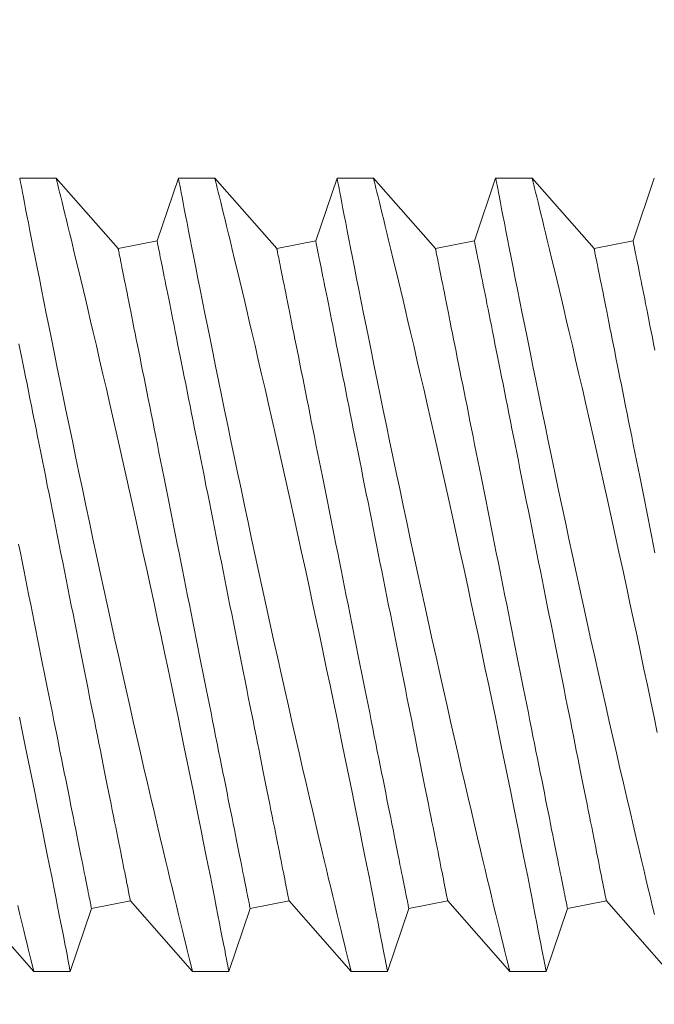
# Model space of a CAD drawing. Extents: x -54 to 62, y -10 to 42.
# Drawn here: x 37 to 37, y 8 to 9 of the extents above; entities that cross this region are included whole.
import ezdxf

# ---------------------------------------------------------------- set-up
doc = ezdxf.new("R2010")
doc.units = 0
doc.header["$MEASUREMENT"] = 0
doc.layers.get('0').update_dxf_attribs({"linetype": 'CONTINUOUS', "lineweight": 13})
doc.layers.get('DEFPOINTS').update_dxf_attribs({"linetype": 'CONTINUOUS'})
doc.layers.add('Text', color=7, linetype='CONTINUOUS', lineweight=15)
doc.styles.add('ROMAND', font='romand.shx', dxfattribs={"oblique": 15})
doc.dimstyles.new('ROMAND', dxfattribs={"dimscale": 3.75, "dimtxt": 0.145, "dimasz": 0.188, "dimexe": 0.0625, "dimexo": 0.0625, "dimgap": 0.0625, "dimtad": 0, "dimtih": 1, "dimtoh": 1, "dimdec": 3, "dimzin": 0, "dimdsep": 46, "dimlunit": 4, "dimtxsty": 'ROMAND', "dimcen": 0, "dimadec": 0, "dimazin": 0, "dimtfac": 1, "dimtdec": 3, "dimtofl": 0, "dimtmove": 0, "dimatfit": 3, "dimfxl": 0, "dimtolj": 1, "dimtzin": 0, "dimarcsym": 0})

# ---------------------------------------------------------------- blocks, each defined once
blk = doc.blocks.new('*D12')
at = {"layer": 'DEFPOINTS', "color": 0}
for p in [(37.223, 10.50428), (37.723, 10.50428)]:
    blk.add_point(p, dxfattribs=at)
at = {"layer": 'Text', "color": 0, "lineweight": -2}
blk.add_line((31.42991, 10.50428), (36.377, 10.50428), dxfattribs=at)
at = {"layer": 'Text', "color": 0}
blk.add_solid([(36.377, 10.64528), (36.377, 10.36328), (37.223, 10.50428)], dxfattribs=at)
at = {"layer": 'Text', "color": 0, "insert": (25.62597, 10.50428), "char_height": 0.6525, "attachment_point": 5, "style": 'ROMAND'}
blk.add_mtext('\\A1;QUICK DISCONNECT\\PBALLAST MOUNTED TO\\PBIRD DETERRANT\\PPLATE', dxfattribs=at)
blk = doc.blocks.new('*D18')
at = {"layer": 'DEFPOINTS', "color": 0}
for p in [(36.17889, 7.01342), (37.60434, 7.01342)]:
    blk.add_point(p, dxfattribs=at)
at = {"layer": 'Text', "color": 0, "lineweight": -2}
blk.add_line((32.23491, 7.01342), (35.33289, 7.01342), dxfattribs=at)
at = {"layer": 'Text', "color": 0}
blk.add_solid([(35.33289, 7.15442), (35.33289, 6.87242), (36.17889, 7.01342)], dxfattribs=at)
at = {"layer": 'Text', "color": 0, "insert": (29.21186, 7.01342), "char_height": 0.6525, "attachment_point": 5, "style": 'ROMAND'}
blk.add_mtext('\\A1;CAPACITOR\\P& STARTER', dxfattribs=at)

msp = doc.modelspace()

# ---------------------------------------------------------------- linework, layer by layer
for p, q in [((36.93259, 8.50108), (36.92109, 8.50108)), ((36.95213, 8.47884), (36.93258, 8.50108)), ((36.97109, 8.50108), (36.96439, 8.48129)), ((36.98259, 8.50108), (36.97109, 8.50108)), ((37.00213, 8.47884), (36.98258, 8.50108)), ((37.02109, 8.50108), (37.01439, 8.48129)), ((37.03259, 8.50108), (37.02109, 8.50108)), ((37.05213, 8.47884), (37.03258, 8.50108)), ((37.07109, 8.50108), (37.06439, 8.48129)), ((37.08259, 8.50108), (37.07109, 8.50108)), ((37.10213, 8.47884), (37.08258, 8.50108)), ((37.12109, 8.50108), (37.11439, 8.48129)), ((36.96439, 8.48129), (36.95213, 8.47884)), ((37.01439, 8.48129), (37.00213, 8.47884)), ((37.06439, 8.48129), (37.05213, 8.47884)), ((37.11439, 8.48129), (37.10213, 8.47884)), ((36.90598, 8.27333), (36.92553, 8.25108)), ((36.94372, 8.27088), (36.95598, 8.27333)), ((36.95598, 8.27333), (36.97553, 8.25108)), ((36.99372, 8.27088), (37.00598, 8.27333)), ((37.00598, 8.27333), (37.02553, 8.25108)), ((37.04372, 8.27088), (37.05598, 8.27333)), ((37.05598, 8.27333), (37.07553, 8.25108)), ((37.09372, 8.27088), (37.10598, 8.27333)), ((37.10598, 8.27333), (37.12553, 8.25108)), ((36.93703, 8.25108), (36.94372, 8.27088)), ((36.98703, 8.25108), (36.99372, 8.27088)), ((37.03703, 8.25108), (37.04372, 8.27088)), ((37.08703, 8.25108), (37.09372, 8.27088)), ((36.92553, 8.25108), (36.93703, 8.25108)), ((36.97553, 8.25108), (36.98703, 8.25108)), ((37.02553, 8.25108), (37.03703, 8.25108)), ((37.07553, 8.25108), (37.08703, 8.25108))]:
    msp.add_line(p, q)
at = {"color": 8, "flags": 128}
for points in [[(36.92109, 8.50106), (36.92109, 8.50105), (36.92114, 8.50082), (36.92123, 8.50036), (36.92136, 8.49969), (36.92152, 8.49883), (36.92173, 8.49776), (36.92198, 8.49649), (36.92226, 8.49502), (36.92259, 8.49331), (36.92297, 8.49139), (36.92338, 8.48926), (36.92383, 8.48695), (36.92431, 8.4845), (36.92483, 8.48187), (36.92538, 8.47906), (36.92597, 8.47609), (36.9266, 8.47287), (36.92728, 8.46947), (36.92798, 8.46591), (36.92872, 8.46221), (36.92948, 8.45841), (36.93027, 8.45447), (36.93109, 8.45041), (36.93194, 8.44622), (36.93283, 8.4418), (36.93376, 8.43726), (36.93471, 8.43262), (36.93568, 8.42789), (36.93667, 8.42311), (36.93768, 8.41825), (36.9387, 8.41332), (36.93975, 8.40833), (36.94084, 8.40315), (36.94194, 8.39792), (36.94306, 8.39265), (36.94419, 8.38736), (36.94532, 8.3821), (36.94646, 8.37683), (36.9476, 8.37156), (36.94875, 8.3663), (36.94993, 8.36092), (36.95112, 8.35555), (36.9523, 8.35023), (36.95347, 8.34495), (36.95462, 8.33983), (36.95576, 8.33478), (36.95689, 8.32979), (36.95801, 8.32489), (36.95914, 8.31994), (36.96025, 8.31509), (36.96135, 8.31036), (36.96242, 8.30575), (36.96343, 8.30143), (36.96441, 8.29723), (36.96537, 8.29317), (36.96629, 8.28927), (36.96703, 8.28616), (36.96774, 8.28316), (36.96843, 8.28027), (36.9691, 8.2775), (36.96974, 8.27485), (36.97046, 8.27187), (36.97113, 8.26907), (36.97177, 8.26645), (36.97236, 8.26402), (36.97292, 8.26172), (36.97343, 8.25964), (36.97389, 8.25777), (36.97429, 8.25613), (36.97462, 8.25479), (36.9749, 8.25365), (36.97513, 8.25272), (36.97531, 8.25199), (36.97544, 8.25147), (36.97551, 8.25116), (36.97553, 8.2511)], [(36.98703, 8.25109), (36.98703, 8.25108), (36.987, 8.25121), (36.98694, 8.25154), (36.98683, 8.25208), (36.98669, 8.25282), (36.98651, 8.25377), (36.98628, 8.25496), (36.986, 8.25637), (36.98569, 8.25798), (36.98534, 8.2598), (36.98495, 8.26177), (36.98453, 8.26392), (36.98407, 8.26627), (36.98358, 8.26879), (36.98304, 8.27156), (36.98245, 8.27452), (36.98183, 8.27766), (36.98118, 8.28096), (36.98051, 8.28436), (36.9798, 8.28792), (36.97906, 8.29162), (36.97829, 8.29546), (36.97747, 8.29955), (36.97662, 8.30376), (36.97574, 8.30811), (36.97483, 8.31256), (36.97391, 8.31708), (36.97296, 8.32169), (36.97199, 8.3264), (36.971, 8.33119), (36.96996, 8.33618), (36.96891, 8.34125), (36.96783, 8.34638), (36.96674, 8.35155), (36.96564, 8.35672), (36.96454, 8.36192), (36.96342, 8.36715), (36.96229, 8.37238), (36.96112, 8.37777), (36.95995, 8.38316), (36.95877, 8.38854), (36.9576, 8.39389), (36.95644, 8.39912), (36.95529, 8.40432), (36.95414, 8.40946), (36.95299, 8.41455), (36.95183, 8.41971), (36.95067, 8.42479), (36.94953, 8.42978), (36.94841, 8.43467), (36.94734, 8.43932), (36.94629, 8.44385), (36.94526, 8.44827), (36.94426, 8.45255), (36.94345, 8.45598), (36.94267, 8.45932), (36.9419, 8.46255), (36.94116, 8.46568), (36.94044, 8.4687), (36.93961, 8.47216), (36.93883, 8.47545), (36.93808, 8.47856), (36.93737, 8.48149), (36.93682, 8.48377), (36.93629, 8.48592), (36.9358, 8.48794), (36.93534, 8.48983), (36.93492, 8.49157), (36.93446, 8.49345), (36.93405, 8.49513), (36.93368, 8.49661), (36.93337, 8.49788), (36.9331, 8.49897), (36.93289, 8.49983), (36.93273, 8.50047), (36.93263, 8.50089), (36.93258, 8.50107), (36.93259, 8.50106)], [(36.97109, 8.50106), (36.97109, 8.50105), (36.97114, 8.50082), (36.97123, 8.50036), (36.97136, 8.49969), (36.97152, 8.49883), (36.97173, 8.49776), (36.97198, 8.49649), (36.97226, 8.49502), (36.97259, 8.49331), (36.97297, 8.49139), (36.97338, 8.48926), (36.97383, 8.48695), (36.97431, 8.4845), (36.97483, 8.48187), (36.97538, 8.47906), (36.97597, 8.47609), (36.9766, 8.47287), (36.97728, 8.46947), (36.97798, 8.46591), (36.97872, 8.46221), (36.97948, 8.45841), (36.98027, 8.45447), (36.98109, 8.45041), (36.98194, 8.44622), (36.98283, 8.4418), (36.98376, 8.43726), (36.98471, 8.43262), (36.98568, 8.42789), (36.98667, 8.42311), (36.98768, 8.41825), (36.9887, 8.41332), (36.98975, 8.40833), (36.99084, 8.40315), (36.99194, 8.39792), (36.99306, 8.39265), (36.99419, 8.38736), (36.99532, 8.3821), (36.99646, 8.37683), (36.9976, 8.37156), (36.99875, 8.3663), (36.99993, 8.36092), (37.00112, 8.35555), (37.0023, 8.35023), (37.00347, 8.34495), (37.00462, 8.33983), (37.00576, 8.33478), (37.00689, 8.32979), (37.00801, 8.32489), (37.00914, 8.31994), (37.01025, 8.31509), (37.01135, 8.31036), (37.01242, 8.30575), (37.01343, 8.30143), (37.01441, 8.29723), (37.01537, 8.29317), (37.01629, 8.28927), (37.01703, 8.28616), (37.01774, 8.28316), (37.01843, 8.28027), (37.0191, 8.2775), (37.01974, 8.27485), (37.02046, 8.27187), (37.02113, 8.26907), (37.02177, 8.26645), (37.02236, 8.26402), (37.02292, 8.26172), (37.02343, 8.25964), (37.02389, 8.25777), (37.02429, 8.25613), (37.02462, 8.25479), (37.0249, 8.25365), (37.02513, 8.25272), (37.02531, 8.25199), (37.02544, 8.25147), (37.02551, 8.25116), (37.02553, 8.2511)], [(37.03703, 8.25109), (37.03703, 8.25108), (37.037, 8.25121), (37.03694, 8.25154), (37.03683, 8.25208), (37.03669, 8.25282), (37.03651, 8.25377), (37.03628, 8.25496), (37.036, 8.25637), (37.03569, 8.25798), (37.03534, 8.2598), (37.03495, 8.26177), (37.03453, 8.26392), (37.03407, 8.26627), (37.03358, 8.26879), (37.03304, 8.27156), (37.03245, 8.27452), (37.03183, 8.27766), (37.03118, 8.28096), (37.03051, 8.28436), (37.0298, 8.28792), (37.02906, 8.29162), (37.02829, 8.29546), (37.02747, 8.29955), (37.02662, 8.30376), (37.02574, 8.30811), (37.02483, 8.31256), (37.02391, 8.31708), (37.02296, 8.32169), (37.02199, 8.3264), (37.021, 8.33119), (37.01996, 8.33618), (37.01891, 8.34125), (37.01783, 8.34638), (37.01674, 8.35155), (37.01564, 8.35672), (37.01454, 8.36192), (37.01342, 8.36715), (37.01229, 8.37238), (37.01112, 8.37777), (37.00995, 8.38316), (37.00877, 8.38854), (37.0076, 8.39389), (37.00644, 8.39912), (37.00529, 8.40432), (37.00414, 8.40946), (37.00299, 8.41455), (37.00183, 8.41971), (37.00067, 8.42479), (36.99953, 8.42978), (36.99841, 8.43467), (36.99734, 8.43932), (36.99629, 8.44385), (36.99526, 8.44827), (36.99426, 8.45255), (36.99345, 8.45598), (36.99267, 8.45932), (36.9919, 8.46255), (36.99116, 8.46568), (36.99044, 8.4687), (36.98961, 8.47216), (36.98883, 8.47545), (36.98808, 8.47856), (36.98737, 8.48149), (36.98682, 8.48377), (36.98629, 8.48592), (36.9858, 8.48794), (36.98534, 8.48983), (36.98492, 8.49157), (36.98446, 8.49345), (36.98405, 8.49513), (36.98368, 8.49661), (36.98337, 8.49788), (36.9831, 8.49897), (36.98289, 8.49983), (36.98273, 8.50047), (36.98263, 8.50089), (36.98258, 8.50107), (36.98259, 8.50106)], [(37.02109, 8.50106), (37.02109, 8.50105), (37.02114, 8.50082), (37.02123, 8.50036), (37.02136, 8.49969), (37.02152, 8.49883), (37.02173, 8.49776), (37.02198, 8.49649), (37.02226, 8.49502), (37.02259, 8.49331), (37.02297, 8.49139), (37.02338, 8.48926), (37.02383, 8.48695), (37.02431, 8.4845), (37.02483, 8.48187), (37.02538, 8.47906), (37.02597, 8.47609), (37.0266, 8.47287), (37.02728, 8.46947), (37.02798, 8.46591), (37.02872, 8.46221), (37.02948, 8.45841), (37.03027, 8.45447), (37.03109, 8.45041), (37.03194, 8.44622), (37.03283, 8.4418), (37.03376, 8.43726), (37.03471, 8.43262), (37.03568, 8.42789), (37.03667, 8.42311), (37.03768, 8.41825), (37.0387, 8.41332), (37.03975, 8.40833), (37.04084, 8.40315), (37.04194, 8.39792), (37.04306, 8.39265), (37.04419, 8.38736), (37.04532, 8.3821), (37.04646, 8.37683), (37.0476, 8.37156), (37.04875, 8.3663), (37.04993, 8.36092), (37.05112, 8.35555), (37.0523, 8.35023), (37.05347, 8.34495), (37.05462, 8.33983), (37.05576, 8.33478), (37.05689, 8.32979), (37.05801, 8.32489), (37.05914, 8.31994), (37.06025, 8.31509), (37.06135, 8.31036), (37.06242, 8.30575), (37.06343, 8.30143), (37.06441, 8.29723), (37.06537, 8.29317), (37.06629, 8.28927), (37.06703, 8.28616), (37.06774, 8.28316), (37.06843, 8.28027), (37.0691, 8.2775), (37.06974, 8.27485), (37.07046, 8.27187), (37.07113, 8.26907), (37.07177, 8.26645), (37.07236, 8.26402), (37.07292, 8.26172), (37.07343, 8.25964), (37.07389, 8.25777), (37.07429, 8.25613), (37.07462, 8.25479), (37.0749, 8.25365), (37.07513, 8.25272), (37.07531, 8.25199), (37.07544, 8.25147), (37.07551, 8.25116), (37.07553, 8.2511)], [(37.08703, 8.25109), (37.08703, 8.25108), (37.087, 8.25121), (37.08694, 8.25154), (37.08683, 8.25208), (37.08669, 8.25282), (37.08651, 8.25377), (37.08628, 8.25496), (37.086, 8.25637), (37.08569, 8.25798), (37.08534, 8.2598), (37.08495, 8.26177), (37.08453, 8.26392), (37.08407, 8.26627), (37.08358, 8.26879), (37.08304, 8.27156), (37.08245, 8.27452), (37.08183, 8.27766), (37.08118, 8.28096), (37.08051, 8.28436), (37.0798, 8.28792), (37.07906, 8.29162), (37.07829, 8.29546), (37.07747, 8.29955), (37.07662, 8.30376), (37.07574, 8.30811), (37.07483, 8.31256), (37.07391, 8.31708), (37.07296, 8.32169), (37.07199, 8.3264), (37.071, 8.33119), (37.06996, 8.33618), (37.06891, 8.34125), (37.06783, 8.34638), (37.06674, 8.35155), (37.06564, 8.35672), (37.06454, 8.36192), (37.06342, 8.36715), (37.06229, 8.37238), (37.06112, 8.37777), (37.05995, 8.38316), (37.05877, 8.38854), (37.0576, 8.39389), (37.05644, 8.39912), (37.05529, 8.40432), (37.05414, 8.40946), (37.05299, 8.41455), (37.05183, 8.41971), (37.05067, 8.42479), (37.04953, 8.42978), (37.04841, 8.43467), (37.04734, 8.43932), (37.04629, 8.44385), (37.04526, 8.44827), (37.04426, 8.45255), (37.04345, 8.45598), (37.04267, 8.45932), (37.0419, 8.46255), (37.04116, 8.46568), (37.04044, 8.4687), (37.03961, 8.47216), (37.03883, 8.47545), (37.03808, 8.47856), (37.03737, 8.48149), (37.03682, 8.48377), (37.03629, 8.48592), (37.0358, 8.48794), (37.03534, 8.48983), (37.03492, 8.49157), (37.03446, 8.49345), (37.03405, 8.49513), (37.03368, 8.49661), (37.03337, 8.49788), (37.0331, 8.49897), (37.03289, 8.49983), (37.03273, 8.50047), (37.03263, 8.50089), (37.03258, 8.50107), (37.03259, 8.50106)], [(37.07109, 8.50106), (37.07109, 8.50105), (37.07114, 8.50082), (37.07123, 8.50036), (37.07136, 8.49969), (37.07152, 8.49883), (37.07173, 8.49776), (37.07198, 8.49649), (37.07226, 8.49502), (37.07259, 8.49331), (37.07297, 8.49139), (37.07338, 8.48926), (37.07383, 8.48695), (37.07431, 8.4845), (37.07483, 8.48187), (37.07538, 8.47906), (37.07597, 8.47609), (37.0766, 8.47287), (37.07728, 8.46947), (37.07798, 8.46591), (37.07872, 8.46221), (37.07948, 8.45841), (37.08027, 8.45447), (37.08109, 8.45041), (37.08194, 8.44622), (37.08283, 8.4418), (37.08376, 8.43726), (37.08471, 8.43262), (37.08568, 8.42789), (37.08667, 8.42311), (37.08768, 8.41825), (37.0887, 8.41332), (37.08975, 8.40833), (37.09084, 8.40315), (37.09194, 8.39792), (37.09306, 8.39265), (37.09419, 8.38736), (37.09532, 8.3821), (37.09646, 8.37683), (37.0976, 8.37156), (37.09875, 8.3663), (37.09993, 8.36092), (37.10112, 8.35555), (37.1023, 8.35023), (37.10347, 8.34495), (37.10462, 8.33983), (37.10576, 8.33478), (37.10689, 8.32979), (37.10801, 8.32489), (37.10914, 8.31994), (37.11025, 8.31509), (37.11135, 8.31036), (37.11242, 8.30575), (37.11343, 8.30143), (37.11441, 8.29723), (37.11537, 8.29317), (37.11629, 8.28927), (37.11703, 8.28616), (37.11774, 8.28316), (37.11843, 8.28027), (37.1191, 8.2775), (37.11974, 8.27485), (37.12046, 8.27187), (37.12113, 8.26907)], [(37.12199, 8.3264), (37.121, 8.33119), (37.11996, 8.33618), (37.11891, 8.34125), (37.11783, 8.34638), (37.11674, 8.35155), (37.11564, 8.35672), (37.11454, 8.36192), (37.11342, 8.36715), (37.11229, 8.37238), (37.11112, 8.37777), (37.10995, 8.38316), (37.10877, 8.38854), (37.1076, 8.39389), (37.10644, 8.39912), (37.10529, 8.40432), (37.10414, 8.40946), (37.10299, 8.41455), (37.10183, 8.41971), (37.10067, 8.42479), (37.09953, 8.42978), (37.09841, 8.43467), (37.09734, 8.43932), (37.09629, 8.44385), (37.09526, 8.44827), (37.09426, 8.45255), (37.09345, 8.45598), (37.09267, 8.45932), (37.0919, 8.46255), (37.09116, 8.46568), (37.09044, 8.4687), (37.08961, 8.47216), (37.08883, 8.47545), (37.08808, 8.47856), (37.08737, 8.48149), (37.08682, 8.48377), (37.08629, 8.48592), (37.0858, 8.48794), (37.08534, 8.48983), (37.08492, 8.49157), (37.08446, 8.49345), (37.08405, 8.49513), (37.08368, 8.49661), (37.08337, 8.49788), (37.0831, 8.49897), (37.08289, 8.49983), (37.08273, 8.50047), (37.08263, 8.50089), (37.08258, 8.50107), (37.08259, 8.50106)], [(37.00598, 8.27333), (37.00597, 8.27337), (37.00595, 8.27347), (37.00592, 8.27365), (37.00587, 8.2739), (37.0058, 8.27422), (37.00572, 8.27461), (37.00563, 8.27507), (37.00553, 8.2756), (37.00541, 8.2762), (37.00527, 8.27687), (37.00512, 8.27761), (37.00496, 8.27842), (37.00479, 8.27929), (37.0046, 8.28024), (37.0044, 8.28125), (37.00418, 8.28232), (37.00395, 8.28346), (37.00371, 8.28466), (37.00346, 8.28593), (37.00319, 8.28726), (37.00292, 8.28865), (37.00263, 8.29011), (37.00232, 8.29162), (37.00201, 8.29319), (37.00168, 8.29482), (37.00135, 8.2965), (37.001, 8.29824), (37.00064, 8.30004), (37.00027, 8.30189), (36.99989, 8.30379), (36.9995, 8.30574), (36.9991, 8.30773), (36.99869, 8.30978), (36.99827, 8.31187), (36.99784, 8.31401), (36.99741, 8.31619), (36.99696, 8.31842), (36.99651, 8.32068), (36.99605, 8.32298), (36.99558, 8.32532), (36.99511, 8.32769), (36.99463, 8.3301), (36.99414, 8.33255), (36.99364, 8.33502), (36.99314, 8.33752), (36.99264, 8.34005), (36.99213, 8.3426), (36.99161, 8.34518), (36.99109, 8.34778), (36.99057, 8.3504), (36.99004, 8.35304), (36.98951, 8.35569), (36.98897, 8.35836), (36.98844, 8.36104), (36.9879, 8.36374), (36.98736, 8.36644), (36.98682, 8.36915), (36.98627, 8.37187), (36.98573, 8.37459), (36.98518, 8.37731), (36.98464, 8.38003), (36.9841, 8.38275), (36.98355, 8.38547), (36.98301, 8.38818), (36.98247, 8.39088), (36.98193, 8.39357), (36.9814, 8.39626), (36.98086, 8.39893), (36.98033, 8.40158), (36.9798, 8.40422), (36.97928, 8.40684), (36.97876, 8.40944), (36.97824, 8.41202), (36.97773, 8.41457), (36.97723, 8.4171), (36.97673, 8.4196), (36.97623, 8.42207), (36.97574, 8.42451), (36.97526, 8.42692), (36.97479, 8.4293), (36.97432, 8.43164), (36.97386, 8.43394), (36.97341, 8.4362), (36.97296, 8.43843), (36.97253, 8.44061), (36.9721, 8.44274), (36.97168, 8.44484), (36.97127, 8.44688), (36.97087, 8.44888), (36.97048, 8.45083), (36.9701, 8.45273), (36.96973, 8.45458), (36.96937, 8.45637), (36.96902, 8.45812), (36.96869, 8.4598), (36.96836, 8.46143), (36.96805, 8.463), (36.96774, 8.46451), (36.96745, 8.46596), (36.96718, 8.46736), (36.96691, 8.46869), (36.96666, 8.46995), (36.96642, 8.47116), (36.96619, 8.4723), (36.96597, 8.47337), (36.96577, 8.47438), (36.96558, 8.47532), (36.96541, 8.4762), (36.96525, 8.47701), (36.9651, 8.47774), (36.96496, 8.47841), (36.96484, 8.47901), (36.96474, 8.47955), (36.96465, 8.48001), (36.96457, 8.4804), (36.9645, 8.48072), (36.96445, 8.48097), (36.96442, 8.48114), (36.9644, 8.48125), (36.96439, 8.48129)], [(37.05598, 8.27333), (37.05597, 8.27337), (37.05595, 8.27347), (37.05592, 8.27365), (37.05587, 8.2739), (37.0558, 8.27422), (37.05572, 8.27461), (37.05563, 8.27507), (37.05553, 8.2756), (37.05541, 8.2762), (37.05527, 8.27687), (37.05512, 8.27761), (37.05496, 8.27842), (37.05479, 8.27929), (37.0546, 8.28024), (37.0544, 8.28125), (37.05418, 8.28232), (37.05395, 8.28346), (37.05371, 8.28466), (37.05346, 8.28593), (37.05319, 8.28726), (37.05292, 8.28865), (37.05263, 8.29011), (37.05232, 8.29162), (37.05201, 8.29319), (37.05168, 8.29482), (37.05135, 8.2965), (37.051, 8.29824), (37.05064, 8.30004), (37.05027, 8.30189), (37.04989, 8.30379), (37.0495, 8.30574), (37.0491, 8.30773), (37.04869, 8.30978), (37.04827, 8.31187), (37.04784, 8.31401), (37.04741, 8.31619), (37.04696, 8.31842), (37.04651, 8.32068), (37.04605, 8.32298), (37.04558, 8.32532), (37.04511, 8.32769), (37.04463, 8.3301), (37.04414, 8.33255), (37.04364, 8.33502), (37.04314, 8.33752), (37.04264, 8.34005), (37.04213, 8.3426), (37.04161, 8.34518), (37.04109, 8.34778), (37.04057, 8.3504), (37.04004, 8.35304), (37.03951, 8.35569), (37.03897, 8.35836), (37.03844, 8.36104), (37.0379, 8.36374), (37.03736, 8.36644), (37.03682, 8.36915), (37.03627, 8.37187), (37.03573, 8.37459), (37.03518, 8.37731), (37.03464, 8.38003), (37.0341, 8.38275), (37.03355, 8.38547), (37.03301, 8.38818), (37.03247, 8.39088), (37.03193, 8.39357), (37.0314, 8.39626), (37.03086, 8.39893), (37.03033, 8.40158), (37.0298, 8.40422), (37.02928, 8.40684), (37.02876, 8.40944), (37.02824, 8.41202), (37.02773, 8.41457), (37.02723, 8.4171), (37.02673, 8.4196), (37.02623, 8.42207), (37.02574, 8.42451), (37.02526, 8.42692), (37.02479, 8.4293), (37.02432, 8.43164), (37.02386, 8.43394), (37.02341, 8.4362), (37.02296, 8.43843), (37.02253, 8.44061), (37.0221, 8.44274), (37.02168, 8.44484), (37.02127, 8.44688), (37.02087, 8.44888), (37.02048, 8.45083), (37.0201, 8.45273), (37.01973, 8.45458), (37.01937, 8.45637), (37.01902, 8.45812), (37.01869, 8.4598), (37.01836, 8.46143), (37.01805, 8.463), (37.01774, 8.46451), (37.01745, 8.46596), (37.01718, 8.46736), (37.01691, 8.46869), (37.01666, 8.46995), (37.01642, 8.47116), (37.01619, 8.4723), (37.01597, 8.47337), (37.01577, 8.47438), (37.01558, 8.47532), (37.01541, 8.4762), (37.01525, 8.47701), (37.0151, 8.47774), (37.01496, 8.47841), (37.01484, 8.47901), (37.01474, 8.47955), (37.01465, 8.48001), (37.01457, 8.4804), (37.0145, 8.48072), (37.01445, 8.48097), (37.01442, 8.48114), (37.0144, 8.48125), (37.01439, 8.48129)], [(37.10598, 8.27333), (37.10597, 8.27337), (37.10595, 8.27347), (37.10592, 8.27365), (37.10587, 8.2739), (37.1058, 8.27422), (37.10572, 8.27461), (37.10563, 8.27507), (37.10553, 8.2756), (37.10541, 8.2762), (37.10527, 8.27687), (37.10512, 8.27761), (37.10496, 8.27842), (37.10479, 8.27929), (37.1046, 8.28024), (37.1044, 8.28125), (37.10418, 8.28232), (37.10395, 8.28346), (37.10371, 8.28466), (37.10346, 8.28593), (37.10319, 8.28726), (37.10292, 8.28865), (37.10263, 8.29011), (37.10232, 8.29162), (37.10201, 8.29319), (37.10168, 8.29482), (37.10135, 8.2965), (37.101, 8.29824), (37.10064, 8.30004), (37.10027, 8.30189), (37.09989, 8.30379), (37.0995, 8.30574), (37.0991, 8.30773), (37.09869, 8.30978), (37.09827, 8.31187), (37.09784, 8.31401), (37.09741, 8.31619), (37.09696, 8.31842), (37.09651, 8.32068), (37.09605, 8.32298), (37.09558, 8.32532), (37.09511, 8.32769), (37.09463, 8.3301), (37.09414, 8.33255), (37.09364, 8.33502), (37.09314, 8.33752), (37.09264, 8.34005), (37.09213, 8.3426), (37.09161, 8.34518), (37.09109, 8.34778), (37.09057, 8.3504), (37.09004, 8.35304), (37.08951, 8.35569), (37.08897, 8.35836), (37.08844, 8.36104), (37.0879, 8.36374), (37.08736, 8.36644), (37.08682, 8.36915), (37.08627, 8.37187), (37.08573, 8.37459), (37.08518, 8.37731), (37.08464, 8.38003), (37.0841, 8.38275), (37.08355, 8.38547), (37.08301, 8.38818), (37.08247, 8.39088), (37.08193, 8.39357), (37.0814, 8.39626), (37.08086, 8.39893), (37.08033, 8.40158), (37.0798, 8.40422), (37.07928, 8.40684), (37.07876, 8.40944), (37.07824, 8.41202), (37.07773, 8.41457), (37.07723, 8.4171), (37.07673, 8.4196), (37.07623, 8.42207), (37.07574, 8.42451), (37.07526, 8.42692), (37.07479, 8.4293), (37.07432, 8.43164), (37.07386, 8.43394), (37.07341, 8.4362), (37.07296, 8.43843), (37.07253, 8.44061), (37.0721, 8.44274), (37.07168, 8.44484), (37.07127, 8.44688), (37.07087, 8.44888), (37.07048, 8.45083), (37.0701, 8.45273), (37.06973, 8.45458), (37.06937, 8.45637), (37.06902, 8.45812), (37.06869, 8.4598), (37.06836, 8.46143), (37.06805, 8.463), (37.06774, 8.46451), (37.06745, 8.46596), (37.06718, 8.46736), (37.06691, 8.46869), (37.06666, 8.46995), (37.06642, 8.47116), (37.06619, 8.4723), (37.06597, 8.47337), (37.06577, 8.47438), (37.06558, 8.47532), (37.06541, 8.4762), (37.06525, 8.47701), (37.0651, 8.47774), (37.06496, 8.47841), (37.06484, 8.47901), (37.06474, 8.47955), (37.06465, 8.48001), (37.06457, 8.4804), (37.0645, 8.48072), (37.06445, 8.48097), (37.06442, 8.48114), (37.0644, 8.48125), (37.06439, 8.48129)], [(37.12127, 8.44688), (37.12087, 8.44888), (37.12048, 8.45083), (37.1201, 8.45273), (37.11973, 8.45458), (37.11937, 8.45637), (37.11902, 8.45812), (37.11869, 8.4598), (37.11836, 8.46143), (37.11805, 8.463), (37.11774, 8.46451), (37.11745, 8.46596), (37.11718, 8.46736), (37.11691, 8.46869), (37.11666, 8.46995), (37.11642, 8.47116), (37.11619, 8.4723), (37.11597, 8.47337), (37.11577, 8.47438), (37.11558, 8.47532), (37.11541, 8.4762), (37.11525, 8.47701), (37.1151, 8.47774), (37.11496, 8.47841), (37.11484, 8.47901), (37.11474, 8.47955), (37.11465, 8.48001), (37.11457, 8.4804), (37.1145, 8.48072), (37.11445, 8.48097), (37.11442, 8.48114), (37.1144, 8.48125), (37.11439, 8.48129)], [(36.99372, 8.27088), (36.99372, 8.27092), (36.99369, 8.27102), (36.99366, 8.2712), (36.99361, 8.27145), (36.99355, 8.27177), (36.99347, 8.27216), (36.99338, 8.27262), (36.99327, 8.27315), (36.99315, 8.27375), (36.99301, 8.27442), (36.99287, 8.27516), (36.99271, 8.27597), (36.99253, 8.27684), (36.99234, 8.27779), (36.99214, 8.27879), (36.99193, 8.27987), (36.9917, 8.28101), (36.99146, 8.28221), (36.9912, 8.28348), (36.99094, 8.28481), (36.99066, 8.2862), (36.99037, 8.28765), (36.99007, 8.28917), (36.98975, 8.29074), (36.98943, 8.29237), (36.98909, 8.29405), (36.98874, 8.29579), (36.98838, 8.29759), (36.98801, 8.29943), (36.98763, 8.30133), (36.98724, 8.30328), (36.98684, 8.30528), (36.98643, 8.30733), (36.98601, 8.30942), (36.98559, 8.31156), (36.98515, 8.31374), (36.98471, 8.31596), (36.98425, 8.31823), (36.98379, 8.32053), (36.98333, 8.32287), (36.98285, 8.32524), (36.98237, 8.32765), (36.98188, 8.33009), (36.98139, 8.33257), (36.98089, 8.33507), (36.98038, 8.3376), (36.97987, 8.34015), (36.97935, 8.34273), (36.97883, 8.34533), (36.97831, 8.34795), (36.97778, 8.35058), (36.97725, 8.35324), (36.97672, 8.35591), (36.97618, 8.35859), (36.97564, 8.36129), (36.9751, 8.36399), (36.97456, 8.3667), (36.97402, 8.36942), (36.97347, 8.37214), (36.97293, 8.37486), (36.97238, 8.37758), (36.97184, 8.3803), (36.9713, 8.38302), (36.97075, 8.38573), (36.97021, 8.38843), (36.96967, 8.39112), (36.96914, 8.39381), (36.9686, 8.39648), (36.96807, 8.39913), (36.96755, 8.40177), (36.96702, 8.40439), (36.9665, 8.40699), (36.96599, 8.40957), (36.96548, 8.41212), (36.96497, 8.41465), (36.96447, 8.41715), (36.96397, 8.41962), (36.96349, 8.42206), (36.963, 8.42447), (36.96253, 8.42685), (36.96206, 8.42919), (36.9616, 8.43149), (36.96115, 8.43375), (36.9607, 8.43597), (36.96027, 8.43816), (36.95984, 8.44029), (36.95942, 8.44239), (36.95901, 8.44443), (36.95861, 8.44643), (36.95822, 8.44838), (36.95784, 8.45028), (36.95747, 8.45213), (36.95711, 8.45392), (36.95677, 8.45566), (36.95643, 8.45735), (36.9561, 8.45898), (36.95579, 8.46055), (36.95549, 8.46206), (36.9552, 8.46351), (36.95492, 8.46491), (36.95465, 8.46624), (36.9544, 8.4675), (36.95416, 8.46871), (36.95393, 8.46985), (36.95372, 8.47092), (36.95351, 8.47193), (36.95332, 8.47287), (36.95315, 8.47375), (36.95299, 8.47455), (36.95284, 8.47529), (36.95271, 8.47596), (36.95259, 8.47656), (36.95248, 8.47709), (36.95239, 8.47756), (36.95231, 8.47795), (36.95225, 8.47827), (36.9522, 8.47852), (36.95216, 8.47869), (36.95214, 8.4788), (36.95213, 8.47884)], [(37.04372, 8.27088), (37.04372, 8.27092), (37.04369, 8.27102), (37.04366, 8.2712), (37.04361, 8.27145), (37.04355, 8.27177), (37.04347, 8.27216), (37.04338, 8.27262), (37.04327, 8.27315), (37.04315, 8.27375), (37.04301, 8.27442), (37.04287, 8.27516), (37.04271, 8.27597), (37.04253, 8.27684), (37.04234, 8.27779), (37.04214, 8.27879), (37.04193, 8.27987), (37.0417, 8.28101), (37.04146, 8.28221), (37.0412, 8.28348), (37.04094, 8.28481), (37.04066, 8.2862), (37.04037, 8.28765), (37.04007, 8.28917), (37.03975, 8.29074), (37.03943, 8.29237), (37.03909, 8.29405), (37.03874, 8.29579), (37.03838, 8.29759), (37.03801, 8.29943), (37.03763, 8.30133), (37.03724, 8.30328), (37.03684, 8.30528), (37.03643, 8.30733), (37.03601, 8.30942), (37.03559, 8.31156), (37.03515, 8.31374), (37.03471, 8.31596), (37.03425, 8.31823), (37.03379, 8.32053), (37.03333, 8.32287), (37.03285, 8.32524), (37.03237, 8.32765), (37.03188, 8.33009), (37.03139, 8.33257), (37.03089, 8.33507), (37.03038, 8.3376), (37.02987, 8.34015), (37.02935, 8.34273), (37.02883, 8.34533), (37.02831, 8.34795), (37.02778, 8.35058), (37.02725, 8.35324), (37.02672, 8.35591), (37.02618, 8.35859), (37.02564, 8.36129), (37.0251, 8.36399), (37.02456, 8.3667), (37.02402, 8.36942), (37.02347, 8.37214), (37.02293, 8.37486), (37.02238, 8.37758), (37.02184, 8.3803), (37.0213, 8.38302), (37.02075, 8.38573), (37.02021, 8.38843), (37.01967, 8.39112), (37.01914, 8.39381), (37.0186, 8.39648), (37.01807, 8.39913), (37.01755, 8.40177), (37.01702, 8.40439), (37.0165, 8.40699), (37.01599, 8.40957), (37.01548, 8.41212), (37.01497, 8.41465), (37.01447, 8.41715), (37.01397, 8.41962), (37.01349, 8.42206), (37.013, 8.42447), (37.01253, 8.42685), (37.01206, 8.42919), (37.0116, 8.43149), (37.01115, 8.43375), (37.0107, 8.43597), (37.01027, 8.43816), (37.00984, 8.44029), (37.00942, 8.44239), (37.00901, 8.44443), (37.00861, 8.44643), (37.00822, 8.44838), (37.00784, 8.45028), (37.00747, 8.45213), (37.00711, 8.45392), (37.00677, 8.45566), (37.00643, 8.45735), (37.0061, 8.45898), (37.00579, 8.46055), (37.00549, 8.46206), (37.0052, 8.46351), (37.00492, 8.46491), (37.00465, 8.46624), (37.0044, 8.4675), (37.00416, 8.46871), (37.00393, 8.46985), (37.00372, 8.47092), (37.00351, 8.47193), (37.00332, 8.47287), (37.00315, 8.47375), (37.00299, 8.47455), (37.00284, 8.47529), (37.00271, 8.47596), (37.00259, 8.47656), (37.00248, 8.47709), (37.00239, 8.47756), (37.00231, 8.47795), (37.00225, 8.47827), (37.0022, 8.47852), (37.00216, 8.47869), (37.00214, 8.4788), (37.00213, 8.47884)], [(37.09372, 8.27088), (37.09372, 8.27092), (37.09369, 8.27102), (37.09366, 8.2712), (37.09361, 8.27145), (37.09355, 8.27177), (37.09347, 8.27216), (37.09338, 8.27262), (37.09327, 8.27315), (37.09315, 8.27375), (37.09301, 8.27442), (37.09287, 8.27516), (37.09271, 8.27597), (37.09253, 8.27684), (37.09234, 8.27779), (37.09214, 8.27879), (37.09193, 8.27987), (37.0917, 8.28101), (37.09146, 8.28221), (37.0912, 8.28348), (37.09094, 8.28481), (37.09066, 8.2862), (37.09037, 8.28765), (37.09007, 8.28917), (37.08975, 8.29074), (37.08943, 8.29237), (37.08909, 8.29405), (37.08874, 8.29579), (37.08838, 8.29759), (37.08801, 8.29943), (37.08763, 8.30133), (37.08724, 8.30328), (37.08684, 8.30528), (37.08643, 8.30733), (37.08601, 8.30942), (37.08559, 8.31156), (37.08515, 8.31374), (37.08471, 8.31596), (37.08425, 8.31823), (37.08379, 8.32053), (37.08333, 8.32287), (37.08285, 8.32524), (37.08237, 8.32765), (37.08188, 8.33009), (37.08139, 8.33257), (37.08089, 8.33507), (37.08038, 8.3376), (37.07987, 8.34015), (37.07935, 8.34273), (37.07883, 8.34533), (37.07831, 8.34795), (37.07778, 8.35058), (37.07725, 8.35324), (37.07672, 8.35591), (37.07618, 8.35859), (37.07564, 8.36129), (37.0751, 8.36399), (37.07456, 8.3667), (37.07402, 8.36942), (37.07347, 8.37214), (37.07293, 8.37486), (37.07238, 8.37758), (37.07184, 8.3803), (37.0713, 8.38302), (37.07075, 8.38573), (37.07021, 8.38843), (37.06967, 8.39112), (37.06914, 8.39381), (37.0686, 8.39648), (37.06807, 8.39913), (37.06755, 8.40177), (37.06702, 8.40439), (37.0665, 8.40699), (37.06599, 8.40957), (37.06548, 8.41212), (37.06497, 8.41465), (37.06447, 8.41715), (37.06397, 8.41962), (37.06349, 8.42206), (37.063, 8.42447), (37.06253, 8.42685), (37.06206, 8.42919), (37.0616, 8.43149), (37.06115, 8.43375), (37.0607, 8.43597), (37.06027, 8.43816), (37.05984, 8.44029), (37.05942, 8.44239), (37.05901, 8.44443), (37.05861, 8.44643), (37.05822, 8.44838), (37.05784, 8.45028), (37.05747, 8.45213), (37.05711, 8.45392), (37.05677, 8.45566), (37.05643, 8.45735), (37.0561, 8.45898), (37.05579, 8.46055), (37.05549, 8.46206), (37.0552, 8.46351), (37.05492, 8.46491), (37.05465, 8.46624), (37.0544, 8.4675), (37.05416, 8.46871), (37.05393, 8.46985), (37.05372, 8.47092), (37.05351, 8.47193), (37.05332, 8.47287), (37.05315, 8.47375), (37.05299, 8.47455), (37.05284, 8.47529), (37.05271, 8.47596), (37.05259, 8.47656), (37.05248, 8.47709), (37.05239, 8.47756), (37.05231, 8.47795), (37.05225, 8.47827), (37.0522, 8.47852), (37.05216, 8.47869), (37.05214, 8.4788), (37.05213, 8.47884)], [(37.1213, 8.38302), (37.12075, 8.38573), (37.12021, 8.38843), (37.11967, 8.39112), (37.11914, 8.39381), (37.1186, 8.39648), (37.11807, 8.39913), (37.11755, 8.40177), (37.11702, 8.40439), (37.1165, 8.40699), (37.11599, 8.40957), (37.11548, 8.41212), (37.11497, 8.41465), (37.11447, 8.41715), (37.11397, 8.41962), (37.11349, 8.42206), (37.113, 8.42447), (37.11253, 8.42685), (37.11206, 8.42919), (37.1116, 8.43149), (37.11115, 8.43375), (37.1107, 8.43597), (37.11027, 8.43816), (37.10984, 8.44029), (37.10942, 8.44239), (37.10901, 8.44443), (37.10861, 8.44643), (37.10822, 8.44838), (37.10784, 8.45028), (37.10747, 8.45213), (37.10711, 8.45392), (37.10677, 8.45566), (37.10643, 8.45735), (37.1061, 8.45898), (37.10579, 8.46055), (37.10549, 8.46206), (37.1052, 8.46351), (37.10492, 8.46491), (37.10465, 8.46624), (37.1044, 8.4675), (37.10416, 8.46871), (37.10393, 8.46985), (37.10372, 8.47092), (37.10351, 8.47193), (37.10332, 8.47287), (37.10315, 8.47375), (37.10299, 8.47455), (37.10284, 8.47529), (37.10271, 8.47596), (37.10259, 8.47656), (37.10248, 8.47709), (37.10239, 8.47756), (37.10231, 8.47795), (37.10225, 8.47827), (37.1022, 8.47852), (37.10216, 8.47869), (37.10214, 8.4788), (37.10213, 8.47884)], [(36.95598, 8.27333), (36.95597, 8.27337), (36.95595, 8.27347), (36.95592, 8.27365), (36.95587, 8.2739), (36.9558, 8.27422), (36.95572, 8.27461), (36.95563, 8.27507), (36.95553, 8.2756), (36.95541, 8.2762), (36.95527, 8.27687), (36.95512, 8.27761), (36.95496, 8.27842), (36.95479, 8.27929), (36.9546, 8.28024), (36.9544, 8.28125), (36.95418, 8.28232), (36.95395, 8.28346), (36.95371, 8.28466), (36.95346, 8.28593), (36.95319, 8.28726), (36.95292, 8.28865), (36.95263, 8.29011), (36.95232, 8.29162), (36.95201, 8.29319), (36.95168, 8.29482), (36.95135, 8.2965), (36.951, 8.29824), (36.95064, 8.30004), (36.95027, 8.30189), (36.94989, 8.30379), (36.9495, 8.30574), (36.9491, 8.30773), (36.94869, 8.30978), (36.94827, 8.31187), (36.94784, 8.31401), (36.94741, 8.31619), (36.94696, 8.31842), (36.94651, 8.32068), (36.94605, 8.32298), (36.94558, 8.32532), (36.94511, 8.32769), (36.94463, 8.3301), (36.94414, 8.33255), (36.94364, 8.33502), (36.94314, 8.33752), (36.94264, 8.34005), (36.94213, 8.3426), (36.94161, 8.34518), (36.94109, 8.34778), (36.94057, 8.3504), (36.94004, 8.35304), (36.93951, 8.35569), (36.93897, 8.35836), (36.93844, 8.36104), (36.9379, 8.36374), (36.93736, 8.36644), (36.93682, 8.36915), (36.93627, 8.37187), (36.93573, 8.37459), (36.93518, 8.37731), (36.93464, 8.38003), (36.9341, 8.38275), (36.93355, 8.38547), (36.93301, 8.38818), (36.93247, 8.39088), (36.93193, 8.39357), (36.9314, 8.39626), (36.93086, 8.39893), (36.93033, 8.40158), (36.9298, 8.40422), (36.92928, 8.40684), (36.92876, 8.40944), (36.92824, 8.41202), (36.92773, 8.41457), (36.92723, 8.4171), (36.92673, 8.4196), (36.92623, 8.42207), (36.92574, 8.42451), (36.92526, 8.42692), (36.92479, 8.4293), (36.92432, 8.43164), (36.92386, 8.43394), (36.92341, 8.4362), (36.92296, 8.43843), (36.92253, 8.44061), (36.9221, 8.44274), (36.92168, 8.44484), (36.92127, 8.44688), (36.92087, 8.44888)], [(36.94372, 8.27088), (36.94372, 8.27092), (36.94369, 8.27102), (36.94366, 8.2712), (36.94361, 8.27145), (36.94355, 8.27177), (36.94347, 8.27216), (36.94338, 8.27262), (36.94327, 8.27315), (36.94315, 8.27375), (36.94301, 8.27442), (36.94287, 8.27516), (36.94271, 8.27597), (36.94253, 8.27684), (36.94234, 8.27779), (36.94214, 8.27879), (36.94193, 8.27987), (36.9417, 8.28101), (36.94146, 8.28221), (36.9412, 8.28348), (36.94094, 8.28481), (36.94066, 8.2862), (36.94037, 8.28765), (36.94007, 8.28917), (36.93975, 8.29074), (36.93943, 8.29237), (36.93909, 8.29405), (36.93874, 8.29579), (36.93838, 8.29759), (36.93801, 8.29943), (36.93763, 8.30133), (36.93724, 8.30328), (36.93684, 8.30528), (36.93643, 8.30733), (36.93601, 8.30942), (36.93559, 8.31156), (36.93515, 8.31374), (36.93471, 8.31596), (36.93425, 8.31823), (36.93379, 8.32053), (36.93333, 8.32287), (36.93285, 8.32524), (36.93237, 8.32765), (36.93188, 8.33009), (36.93139, 8.33257), (36.93089, 8.33507), (36.93038, 8.3376), (36.92987, 8.34015), (36.92935, 8.34273), (36.92883, 8.34533), (36.92831, 8.34795), (36.92778, 8.35058), (36.92725, 8.35324), (36.92672, 8.35591), (36.92618, 8.35859), (36.92564, 8.36129), (36.9251, 8.36399), (36.92456, 8.3667), (36.92402, 8.36942), (36.92347, 8.37214), (36.92293, 8.37486), (36.92238, 8.37758), (36.92184, 8.3803), (36.9213, 8.38302), (36.92075, 8.38573)], [(36.93703, 8.25109), (36.93703, 8.25108), (36.937, 8.25121), (36.93694, 8.25154), (36.93683, 8.25208), (36.93669, 8.25282), (36.93651, 8.25377), (36.93628, 8.25496), (36.936, 8.25637), (36.93569, 8.25798), (36.93534, 8.2598), (36.93495, 8.26177), (36.93453, 8.26392), (36.93407, 8.26627), (36.93358, 8.26879), (36.93304, 8.27156), (36.93245, 8.27452), (36.93183, 8.27766), (36.93118, 8.28096), (36.93051, 8.28436), (36.9298, 8.28792), (36.92906, 8.29162), (36.92829, 8.29546), (36.92747, 8.29955), (36.92662, 8.30376), (36.92574, 8.30811), (36.92483, 8.31256), (36.92391, 8.31708), (36.92296, 8.32169), (36.92199, 8.3264), (36.921, 8.33119)], [(36.92046, 8.27187), (36.92113, 8.26907), (36.92177, 8.26645), (36.92236, 8.26402), (36.92292, 8.26172), (36.92343, 8.25964), (36.92389, 8.25777), (36.92429, 8.25613), (36.92462, 8.25479), (36.9249, 8.25365), (36.92513, 8.25272), (36.92531, 8.25199), (36.92544, 8.25147), (36.92551, 8.25116), (36.92553, 8.2511)]]:
    msp.add_lwpolyline(points, dxfattribs=at)
at = {"linetype": 'Continuous'}
for points, knots in [([(37.223, 11.72662), (37.04955, 11.72679), (36.73142, 11.72709), (35.69803, 11.72318), (36.2029, 9.7169), (36.05224, 8.34687), (36.06105, 7.37767), (36.06714, 6.98781)], [0, 0, 0, 0, 0.533923, 0.979303, 2.781558, 4.542884, 5.699183, 5.699183, 5.699183, 5.699183]), ([(37.22295, 11.67662), (37.07352, 11.67676), (36.92413, 11.67691), (36.6469, 11.6766), (36.51944, 11.67873), (36.32551, 11.65624), (36.255, 11.63698), (36.14707, 11.5719), (36.10621, 11.52724), (36.00836, 11.35079), (35.98526, 11.17526), (35.99415, 10.76822), (36.02489, 10.53763), (36.08401, 10.12213), (36.11097, 9.93725), (36.14409, 9.59357), (36.15244, 9.43263), (36.1615, 8.97183), (36.14623, 8.69408), (36.12156, 8.18924), (36.1138, 7.95927), (36.11049, 7.48236), (36.11329, 7.23788), (36.11716, 6.99037), (36.11717, 6.98989), (36.11717, 6.9894)], [0, 0, 0, 0, 0.459992, 0.459992, 0.806833, 0.806833, 1.072713, 1.072713, 1.338594, 1.338594, 1.891526, 1.891526, 2.444458, 2.444458, 2.891028, 2.891028, 3.337599, 3.337599, 4.230739, 4.230739, 4.963833, 4.963833, 5.696926, 5.696926, 5.698364, 5.698364, 5.698364, 5.698364])]:
    msp.add_open_spline(points, degree=3, knots=knots, dxfattribs=at)

# ---------------------------------------------------------------- dimensions: what is measured, and where the dimension line sits
at = {"layer": 'Text'}
for p1, p2, text, picture, middle in [((37.723, 10.50428), (37.223, 10.50428), 'QUICK DISCONNECT\\PBALLAST MOUNTED TO\\PBIRD DETERRANT\\PPLATE', '*D12', (25.62597, 10.50428)), ((37.60434, 7.01342), (36.17889, 7.01342), 'CAPACITOR\\P& STARTER', '*D18', (29.21186, 7.01342))]:
    dim = msp.add_diameter_dim_2p(p1=p1, p2=p2, text=text, dimstyle='ROMAND', override={"dimscale": 4.5}, dxfattribs=at)
    dim.commit()
    dim.dimension.update_dxf_attribs({"geometry": picture, "text_midpoint": middle, "dimtype": 163})

doc.saveas('drawing.dxf')
